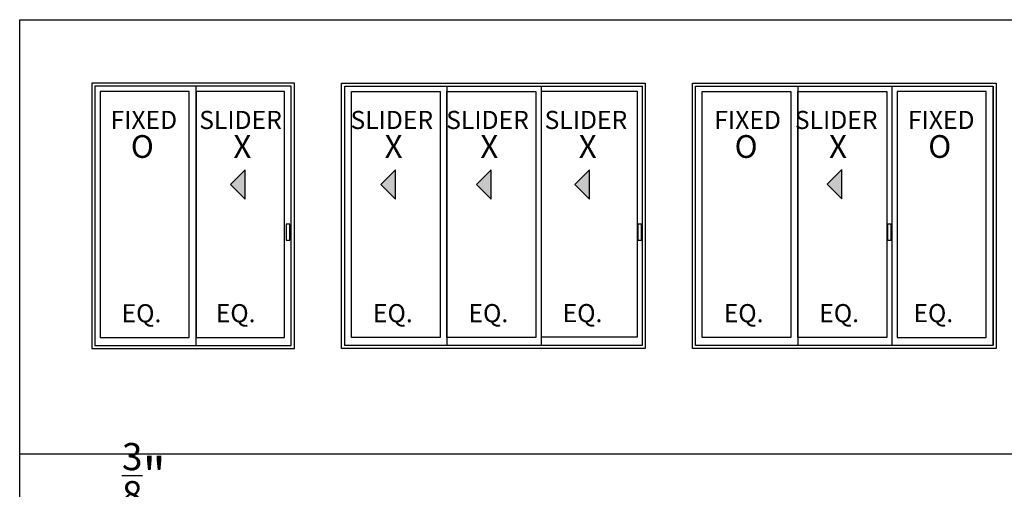
# Model space of a CAD drawing. Units: inches. Extents: x 0 to 160, y 0 to 19.
# Drawn here: x 54 to 64, y 14 to 19 of the extents above; entities that cross this region are included whole.
import ezdxf
from ezdxf.enums import TextEntityAlignment as Align

# ---------------------------------------------------------------- set-up
doc = ezdxf.new("R2010")
doc.units = ezdxf.units.IN
doc.header["$MEASUREMENT"] = 0
doc.layers.add('Arcadia-Dim', color=4, linetype='Continuous')
doc.layers.add('Arcadia-Shade', color=8, linetype='Continuous')
doc.layers.add('Arcadia-Mview', color=6, linetype='Continuous', plot=False)
doc.styles.get("Standard").update_dxf_attribs({"font": 'ARIALN.TTF'})
doc.dimstyles.new('Arcadia-4', dxfattribs={"dimscale": 4, "dimtxt": 0.0938, "dimasz": 0.0938, "dimexe": 0.0546, "dimexo": 0.0469, "dimgap": 0.0469, "dimtad": 0, "dimtih": 1, "dimdec": 4, "dimrnd": 0.0625, "dimzin": 3, "dimdsep": 46, "dimlunit": 4, "dimtxsty": 'Standard', "dimblk": 'ARCHTICK', "dimcen": 0.0469, "dimdle": 0.0546, "dimclrd": 256, "dimclre": 256, "dimclrt": 256, "dimadec": 0, "dimazin": 0, "dimtfac": 0.75, "dimtix": 1, "dimtmove": 2, "dimatfit": 3, "dimfxl": 1, "dimtolj": 1, "dimtzin": 3, "dimlwd": -3, "dimlwe": -3, "dimarcsym": 0})

# ---------------------------------------------------------------- blocks, each defined once
blk = doc.blocks.new('_ArchTick')
at = {"color": 0, "linetype": 'ByBlock', "lineweight": -3, "const_width": 0.15}
blk.add_lwpolyline([(-0.5, -0.5), (0.5, 0.5)], dxfattribs=at)
blk = doc.blocks.new('*D57')
at = {"layer": 'Arcadia-Dim', "lineweight": -3}
for p, q in [((55.099, 13.021), (55.099, 13.569)), ((55.474, 13.27), (55.474, 13.569)), ((55.099, 13.351), (54.724, 13.351)), ((55.474, 13.351), (55.099, 13.351)), ((55.474, 13.351), (55.849, 13.351))]:
    blk.add_line(p, q, dxfattribs=at)
at = {"layer": 'Defpoints', "color": 0, "lineweight": -3}
for p in [(55.099, 13.351), (55.474, 13.083), (55.099, 12.834)]:
    blk.add_point(p, dxfattribs=at)
at = {"layer": 'Arcadia-Dim', "lineweight": -3, "xscale": 0.3752, "yscale": 0.3752, "zscale": 0.3752}
blk.add_blockref('_ArchTick', (55.099, 13.351), dxfattribs=at)
at = {"layer": 'Arcadia-Dim', "lineweight": -3, "xscale": 0.3752, "yscale": 0.3752, "zscale": 0.3752, "rotation": 180}
blk.add_blockref('_ArchTick', (55.474, 13.351), dxfattribs=at)
at = {"layer": 'Arcadia-Dim', "insert": (55.286, 13.942), "char_height": 0.3752, "attachment_point": 5}
blk.add_mtext('\\A1;{\\H0.750000x;\\S3/8;}"', dxfattribs=at)

msp = doc.modelspace()

# ---------------------------------------------------------------- hatches: boundary and pattern name
at = {"layer": 'Arcadia-Shade'}
for points in [[(56.33246, 16.80141), (56.33246, 17.10506), (56.18064, 16.95324)], [(57.88951, 16.80135), (57.88951, 17.10499), (57.73769, 16.95317)], [(58.88025, 16.80141), (58.88025, 17.10506), (58.72843, 16.95324)], [(59.89892, 16.80141), (59.89892, 17.10506), (59.74709, 16.95324)], [(62.51146, 16.80549), (62.51146, 17.10913), (62.35964, 16.95731)]]:
    msp.add_hatch(color=256, dxfattribs=at).paths.add_polyline_path(points)

# ---------------------------------------------------------------- linework, layer by layer
at = {"layer": 'Arcadia-Mview', "lineweight": -3}
for points in [[(54, 18.65916), (70, 18.65916), (70, 14.16319), (54, 14.16319)], [(54, 18.65916), (70, 18.65916), (70, 0), (54, 0)]]:
    msp.add_lwpolyline(points, close=True, dxfattribs=at)
at = {"layer": 'Arcadia-Shade', "lineweight": -3}
for p, q in [((55.82465, 17.97041, -0.04257), (55.82465, 15.28983, -0.10069)), ((58.42315, 17.97041, -0.11557), (58.42315, 15.28983, -0.17369)), ((59.39827, 17.97041, -0.04188), (59.39827, 15.28983, -0.04188)), ((60.44462, 17.9735, -0.10062), (60.44462, 15.29292, -0.10062)), ((60.44462, 17.97041, -0.04257), (60.44462, 15.28983, -0.10069)), ((62.05436, 17.97041, -0.19932), (62.05436, 15.28983, -0.25744)), ((63.02948, 17.97041, -0.12563), (63.02948, 15.28983, -0.12563)), ((64.07582, 17.97041, -0.12632), (64.07582, 15.28983, -0.18444))]:
    msp.add_line(p, q, dxfattribs=at)
for points, elevation in [([(56.84389, 18.00241), (54.7463, 18.00241), (54.7463, 15.25783), (56.84389, 15.25783)], -0.04188), ([(56.81189, 17.97041), (54.7783, 17.97041), (54.7783, 15.28983), (56.81189, 15.28983)], -0.04188), ([(57.33269, 18.00241), (60.47509, 18.00241), (60.47509, 15.25783), (57.33269, 15.25783)], -0.04188), ([(57.36469, 17.97041), (60.44309, 17.97041), (60.44309, 15.28983), (57.36469, 15.28983)], -0.04188), ([(60.96389, 18.00241), (64.1063, 18.00241), (64.1063, 15.25783), (60.96389, 15.25783)], -0.12563), ([(60.99589, 17.97041), (64.0743, 17.97041), (64.0743, 15.28983), (60.99589, 15.28983)], -0.12563), ([(55.75342, 17.91702), (54.83244, 17.91702), (54.83244, 15.37071), (55.75342, 15.37071)], -0.12563), ([(55.82517, 15.37045), (56.74219, 15.37045), (56.74219, 17.91695), (55.82517, 17.91695)], -0.06263), ([(58.3514, 15.37045), (57.43439, 15.37045), (57.43439, 17.91695), (58.3514, 17.91695)], -0.06263), ([(58.42315, 17.91702), (59.34413, 17.91702), (59.34413, 15.37071), (58.42315, 15.37071)], -0.12563), ([(61.98261, 15.37045), (61.06559, 15.37045), (61.06559, 17.91695), (61.98261, 17.91695)], -0.14638), ([(62.05436, 17.91702), (62.97534, 17.91702), (62.97534, 15.37071), (62.05436, 15.37071)], -0.20938), ([(64.0046, 17.91702), (63.08362, 17.91702), (63.08362, 15.37071), (64.0046, 15.37071)], -0.20938), ([(56.79509, 16.54238), (56.75799, 16.54238), (56.75799, 16.37943), (56.79509, 16.37943)], -0.04188), ([(60.43724, 16.54238), (60.40015, 16.54238), (60.40015, 16.37943), (60.43724, 16.37943)], -0.04188), ([(63.02092, 16.54238), (62.98382, 16.54238), (62.98382, 16.37943), (63.02092, 16.37943)], -0.12563)]:
    msp.add_lwpolyline(points, close=True, dxfattribs=dict(at, elevation=elevation))
at = {"layer": 'Arcadia-Shade', "lineweight": -3, "elevation": -0.18437}
msp.add_lwpolyline([(59.39827, 17.92011), (60.39048, 17.92011), (60.39048, 15.3738), (59.39827, 15.3738)], dxfattribs=at)
at = {"layer": 'Arcadia-Shade'}
for points, elevation in [([(56.33246, 16.80141), (56.33246, 17.10506), (56.18064, 16.95324)], -0.04188), ([(57.88951, 16.80135), (57.88951, 17.10499), (57.73769, 16.95317)], 0.02112), ([(58.88025, 16.80141), (58.88025, 17.10506), (58.72843, 16.95324)], -0.04188), ([(59.89892, 16.80141), (59.89892, 17.10506), (59.74709, 16.95324)], 0.04188), ([(62.51146, 16.80549), (62.51146, 17.10913), (62.35964, 16.95731)], -0.12563)]:
    msp.add_lwpolyline(points, close=True, dxfattribs=dict(at, elevation=elevation))

# ---------------------------------------------------------------- texts
for s, p in [('FIXED', (55.28502, 17.59777, -0.06263)), ('SLIDER', (56.28628, 17.59777, -0.06263)), ('SLIDER', (57.85193, 17.5977, 0.00037)), ('SLIDER', (58.84268, 17.59777, -0.06263)), ('SLIDER', (59.86134, 17.59777, 0.02112)), ('FIXED', (61.53531, 17.59777, -0.14638)), ('SLIDER', (62.45212, 17.59777, -0.14638)), ('FIXED', (63.53947, 17.59777, -0.14638)), ('EQ.', (55.26068, 15.59787, -0.06263)), ('EQ.', (56.23552, 15.59835, -0.06263)), ('EQ.', (57.86263, 15.59861, -0.04592)), ('EQ.', (58.85139, 15.59888, -0.10892)), ('EQ.', (59.82623, 15.59935, -0.10892)), ('EQ.', (61.49383, 15.59861, -0.12967)), ('EQ.', (62.4826, 15.59888, -0.19267)), ('EQ.', (63.45744, 15.59935, -0.19267))]:
    msp.add_text(s, height=0.1875, dxfattribs=at).set_placement(p, align=Align.MIDDLE)
for s, p in [('O', (55.1504, 17.22973, -0.06263)), ('X', (56.21293, 17.22973, -0.06263)), ('X', (57.77858, 17.22966, 0.00037)), ('X', (58.76932, 17.22973, -0.06263)), ('X', (59.78799, 17.22973, 0.02112)), ('O', (61.4007, 17.22973, -0.14638)), ('X', (62.37876, 17.22973, -0.14638)), ('O', (63.40486, 17.22973, -0.14638))]:
    msp.add_text(s, height=0.23519, dxfattribs=at).set_placement(p)

# ---------------------------------------------------------------- dimensions: what is measured, and where the dimension line sits
at = {"layer": 'Arcadia-Dim'}
dim = msp.add_linear_dim(base=(55.09878, 13.35082), p1=(55.47378, 13.0829), p2=(55.09878, 12.83352), angle=180, dimstyle='Arcadia-4', dxfattribs=at)
dim.commit()
dim.dimension.update_dxf_attribs({"geometry": '*D57', "text_midpoint": (55.28628, 13.94188), "dimtype": 160})

doc.saveas('drawing.dxf')
